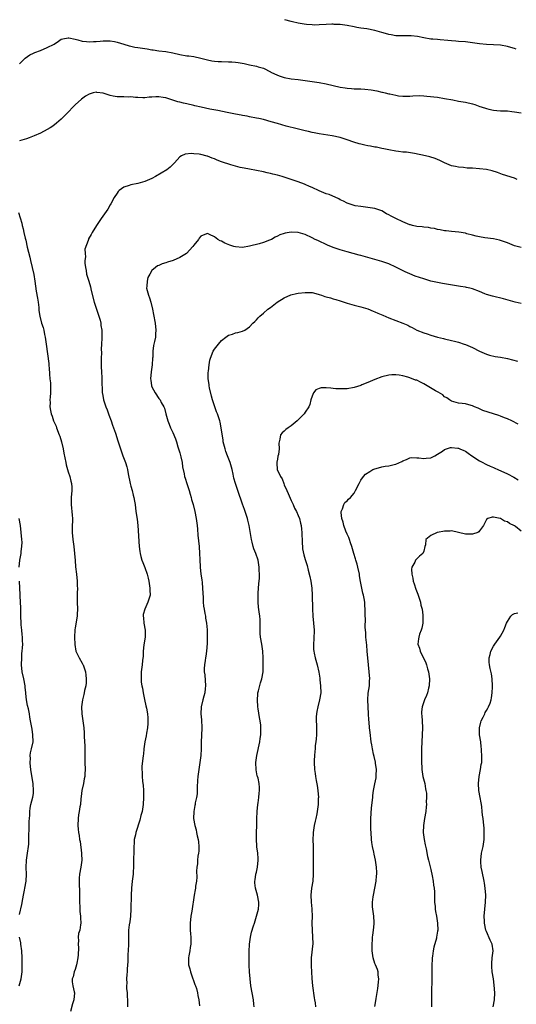
# Model space of a CAD drawing. Units: inches. Extents: x 2631000 to 2634000, y 1503000 to 1506000.
# Drawn here: x 2632173 to 2632316, y 1505718 to 1506000 of the extents above; entities that cross this region are included whole.
import ezdxf

# ---------------------------------------------------------------- set-up
doc = ezdxf.new("R2010")
doc.units = ezdxf.units.IN
doc.header["$MEASUREMENT"] = 0
doc.layers.add('LD26311503_10ft', color=81, linetype='Continuous')

msp = doc.modelspace()

# ---------------------------------------------------------------- linework, layer by layer
at = {"layer": 'LD26311503_10ft'}
for points, elevation in [([(2632315.57, 1505991.57), (2632315, 1505991.78), (2632314.04, 1505992.04), (2632313, 1505992.34), (2632311, 1505992.65), (2632309, 1505992.76), (2632307, 1505992.84), (2632305, 1505993.08), (2632303, 1505993.41), (2632301, 1505993.61), (2632299, 1505993.73), (2632298.18, 1505993.82), (2632297, 1505993.93), (2632295.93, 1505994.07), (2632293.73, 1505994.27), (2632293, 1505994.29), (2632291.58, 1505994.42), (2632291, 1505994.44), (2632289, 1505994.79), (2632287.2, 1505995.2), (2632285.39, 1505995.39), (2632285, 1505995.41), (2632283, 1505995.36), (2632281, 1505995.41), (2632279.63, 1505995.63), (2632279, 1505995.78), (2632278.03, 1505996.03), (2632277, 1505996.37), (2632275, 1505996.91), (2632272.66, 1505997.34), (2632271, 1505997.57), (2632269.77, 1505997.77), (2632269, 1505997.95), (2632267, 1505998.36), (2632265, 1505998.63), (2632263.34, 1505998.66), (2632263, 1505998.69), (2632262.68, 1505998.68), (2632261, 1505998.6), (2632259, 1505998.48), (2632257.53, 1505998.47), (2632257, 1505998.49), (2632255.37, 1505998.63), (2632254.73, 1505998.73), (2632253, 1505998.98), (2632251.37, 1505999.37), (2632251, 1505999.44), (2632249.13, 1506000)], 9420), ([(2632173, 1505987.37), (2632174.69, 1505989), (2632176.03, 1505989.97), (2632177, 1505990.37), (2632177.42, 1505990.58), (2632179, 1505991.2), (2632181, 1505992.04), (2632182.96, 1505993), (2632184.16, 1505993.84), (2632185, 1505994.38), (2632185.45, 1505994.55), (2632187, 1505994.8), (2632187.22, 1505994.78), (2632189, 1505994.37), (2632189.79, 1505994.21), (2632191, 1505993.86), (2632192.25, 1505993.75), (2632193, 1505993.67), (2632194.28, 1505993.72), (2632195, 1505993.76), (2632196.16, 1505993.84), (2632197, 1505993.91), (2632198.08, 1505993.92), (2632199, 1505993.91), (2632200.27, 1505993.73), (2632201, 1505993.6), (2632202.98, 1505993.02), (2632204.47, 1505992.47), (2632205, 1505992.42), (2632206.13, 1505992.13), (2632207, 1505992.05), (2632209, 1505991.72), (2632209.63, 1505991.63), (2632211, 1505991.38), (2632211.34, 1505991.34), (2632213, 1505991.11), (2632215, 1505990.86), (2632217, 1505990.46), (2632219, 1505989.99), (2632221, 1505989.67), (2632221.6, 1505989.6), (2632223, 1505989.4), (2632225, 1505989.01), (2632227, 1505988.49), (2632228.22, 1505988.22), (2632229, 1505988.1), (2632230.01, 1505988.01), (2632231, 1505987.97), (2632233, 1505987.96), (2632233.93, 1505987.93), (2632235, 1505987.85), (2632235.75, 1505987.75), (2632237.45, 1505987.45), (2632239, 1505987.09), (2632241, 1505986.66), (2632241.52, 1505986.48), (2632243, 1505986.08), (2632245, 1505985.06), (2632245.1, 1505985), (2632247, 1505984.1), (2632247.82, 1505983.82), (2632249, 1505983.39), (2632251, 1505983.06), (2632253, 1505982.85), (2632259, 1505981.98), (2632261, 1505981.58), (2632263, 1505981.1), (2632265, 1505980.65), (2632266.45, 1505980.45), (2632267, 1505980.34), (2632268.29, 1505980.29), (2632269, 1505980.2), (2632270.22, 1505980.22), (2632271, 1505980.15), (2632272.11, 1505980.11), (2632273.9, 1505979.9), (2632275.59, 1505979.59), (2632277, 1505979.25), (2632277.21, 1505979.21), (2632277.94, 1505979), (2632279, 1505978.78), (2632279.3, 1505978.7), (2632281, 1505978.37), (2632281.8, 1505978.2), (2632283, 1505978.07), (2632283.95, 1505978.06), (2632285, 1505978.09), (2632285.83, 1505978.17), (2632287.77, 1505978.23), (2632289, 1505978.14), (2632289.91, 1505978.09), (2632293, 1505977.75), (2632295, 1505977.45), (2632297.4, 1505977), (2632299, 1505976.68), (2632301, 1505976.31), (2632303, 1505975.86), (2632303.65, 1505975.65), (2632305.13, 1505975.13), (2632305.44, 1505975), (2632307, 1505974.5), (2632307.7, 1505974.3), (2632309, 1505974.03), (2632309.99, 1505973.99), (2632311, 1505973.88), (2632313, 1505973.84), (2632314.29, 1505973.71), (2632315, 1505973.62), (2632317, 1505973.32)], 9410), ([(2632315.77, 1505954.23), (2632315, 1505954.58), (2632311.62, 1505955.62), (2632310.16, 1505956.16), (2632308.65, 1505956.65), (2632307, 1505957.01), (2632305, 1505957.24), (2632303, 1505957.39), (2632301.46, 1505957.46), (2632300.41, 1505957.59), (2632299, 1505957.7), (2632298.08, 1505957.92), (2632297, 1505958.13), (2632294.94, 1505958.94), (2632293.64, 1505959.64), (2632292.24, 1505960.24), (2632290.71, 1505960.71), (2632289.49, 1505961), (2632286.35, 1505961.65), (2632284.02, 1505961.98), (2632283, 1505962.05), (2632281.79, 1505962.21), (2632281, 1505962.28), (2632279, 1505962.66), (2632277.53, 1505963), (2632277, 1505963.1), (2632275.43, 1505963.43), (2632275, 1505963.49), (2632273.74, 1505963.74), (2632273, 1505963.86), (2632272.06, 1505964.06), (2632271, 1505964.29), (2632270.44, 1505964.44), (2632268.9, 1505964.9), (2632267, 1505965.57), (2632265, 1505966.2), (2632262.74, 1505966.74), (2632259, 1505967.32), (2632257.59, 1505967.59), (2632257, 1505967.69), (2632255.94, 1505967.94), (2632255, 1505968.14), (2632252.7, 1505968.7), (2632249.51, 1505969.51), (2632247, 1505970.22), (2632245.27, 1505970.73), (2632243, 1505971.35), (2632241.65, 1505971.65), (2632241, 1505971.81), (2632239, 1505972.19), (2632238.33, 1505972.33), (2632237, 1505972.54), (2632236.62, 1505972.62), (2632235, 1505972.88), (2632232.63, 1505973.37), (2632229.95, 1505973.95), (2632227.63, 1505974.37), (2632225.1, 1505974.9), (2632223.33, 1505975.33), (2632223, 1505975.39), (2632221, 1505975.84), (2632220.03, 1505976.03), (2632219, 1505976.32), (2632218.44, 1505976.44), (2632217, 1505976.93), (2632216.74, 1505977), (2632215, 1505977.56), (2632214.27, 1505977.73), (2632213, 1505977.86), (2632212.09, 1505977.91), (2632211, 1505977.76), (2632210.25, 1505977.75), (2632209, 1505977.6), (2632208.4, 1505977.6), (2632207, 1505977.72), (2632206.29, 1505977.71), (2632205, 1505977.91), (2632204.17, 1505977.83), (2632203, 1505977.9), (2632202.14, 1505977.87), (2632201, 1505977.87), (2632199.93, 1505978.07), (2632199, 1505978.23), (2632197, 1505978.92), (2632195.17, 1505979.17), (2632195, 1505979.21), (2632194.15, 1505979), (2632193.25, 1505978.75), (2632193, 1505978.67), (2632191.96, 1505978.04), (2632190.79, 1505977.21), (2632189, 1505975.55), (2632188.44, 1505975), (2632187, 1505973.49), (2632185, 1505971.5), (2632183.68, 1505970.32), (2632182.55, 1505969.45), (2632181.85, 1505969), (2632181, 1505968.49), (2632179, 1505967.5), (2632177.27, 1505966.73), (2632175.83, 1505966.17), (2632175, 1505965.87), (2632173, 1505965.27)], 9400), ([(2632317, 1505934.64), (2632315, 1505935.15), (2632313.71, 1505935.71), (2632313, 1505936), (2632311, 1505936.74), (2632310.78, 1505936.78), (2632309, 1505937.14), (2632306.58, 1505937.42), (2632305, 1505937.71), (2632304.05, 1505937.95), (2632303, 1505938.25), (2632301.35, 1505938.65), (2632301, 1505938.75), (2632299.04, 1505939.04), (2632297, 1505939.26), (2632295.47, 1505939.47), (2632295, 1505939.51), (2632293.76, 1505939.76), (2632293, 1505939.86), (2632292.09, 1505940.09), (2632291, 1505940.24), (2632290.39, 1505940.39), (2632289, 1505940.52), (2632288.6, 1505940.6), (2632287, 1505940.75), (2632285.77, 1505941), (2632285.16, 1505941.16), (2632285, 1505941.19), (2632283, 1505942.03), (2632281, 1505943), (2632279.63, 1505943.63), (2632279, 1505944.05), (2632278.3, 1505944.3), (2632277, 1505945.16), (2632276.72, 1505945.28), (2632275, 1505945.91), (2632273, 1505946.2), (2632271.67, 1505946.33), (2632271, 1505946.41), (2632269.32, 1505946.68), (2632269, 1505946.74), (2632267.28, 1505947.28), (2632267, 1505947.36), (2632265.95, 1505947.95), (2632265, 1505948.34), (2632264.6, 1505948.6), (2632261.85, 1505949.85), (2632261, 1505950.12), (2632259, 1505950.94), (2632257, 1505951.89), (2632256.18, 1505952.18), (2632255, 1505952.75), (2632254.8, 1505952.8), (2632253, 1505953.51), (2632251, 1505954.2), (2632249, 1505954.84), (2632248.43, 1505955), (2632247, 1505955.39), (2632245.69, 1505955.69), (2632245, 1505955.89), (2632244.07, 1505956.07), (2632243, 1505956.34), (2632241, 1505956.73), (2632239, 1505957.1), (2632237.46, 1505957.46), (2632236.33, 1505957.67), (2632235, 1505958.05), (2632233.62, 1505958.38), (2632231, 1505959.25), (2632229.76, 1505959.76), (2632229, 1505960.1), (2632228.33, 1505960.33), (2632227, 1505960.87), (2632226.89, 1505960.89), (2632225, 1505961.35), (2632224.57, 1505961.43), (2632223, 1505961.56), (2632222.37, 1505961.63), (2632220.56, 1505961.44), (2632219.52, 1505961), (2632219, 1505960.69), (2632217.49, 1505959), (2632217, 1505958.5), (2632216.28, 1505957.72), (2632215.33, 1505957), (2632212.05, 1505955), (2632211, 1505954.43), (2632209, 1505953.58), (2632207, 1505953.08), (2632205, 1505952.7), (2632204.48, 1505952.48), (2632203, 1505951.98), (2632201.62, 1505951), (2632201.3, 1505950.7), (2632201, 1505950.23), (2632200.14, 1505949), (2632199.2, 1505947.2), (2632199.08, 1505946.92), (2632198.36, 1505945.65), (2632197.86, 1505945), (2632196.48, 1505943), (2632195.9, 1505942.1), (2632195.12, 1505941), (2632193.88, 1505939), (2632193.56, 1505938.44), (2632192.86, 1505937.14), (2632192.79, 1505937), (2632192.74, 1505936.74), (2632191.79, 1505934.21), (2632191.83, 1505933), (2632191.98, 1505931.98), (2632191.8, 1505931), (2632191.77, 1505930.23), (2632191.93, 1505929), (2632192.11, 1505928.11), (2632192.28, 1505927), (2632192.87, 1505925), (2632193.4, 1505923.4), (2632193.61, 1505922.39), (2632194.47, 1505919), (2632195.14, 1505917), (2632195.58, 1505915.58), (2632195.8, 1505915), (2632196.15, 1505913.85), (2632196.32, 1505913), (2632196.36, 1505912.36), (2632196.62, 1505911), (2632196.66, 1505908.66), (2632196.52, 1505907), (2632196.43, 1505905.57), (2632196.5, 1505904.5), (2632196.48, 1505903), (2632196.49, 1505901), (2632196.47, 1505900.47), (2632196.53, 1505899), (2632196.64, 1505897.36), (2632196.64, 1505896.64), (2632196.75, 1505893.25), (2632196.77, 1505893), (2632196.82, 1505892.82), (2632197.13, 1505891), (2632197.81, 1505889), (2632198.16, 1505888.16), (2632198.67, 1505886.67), (2632199.3, 1505885), (2632199.73, 1505883.73), (2632200, 1505883), (2632200.52, 1505881.48), (2632201.23, 1505879.23), (2632201.96, 1505877), (2632202.68, 1505875), (2632203.45, 1505873), (2632203.82, 1505871.82), (2632204.01, 1505871), (2632204.23, 1505869.77), (2632204.81, 1505867), (2632205, 1505866.23), (2632205.35, 1505865), (2632205.64, 1505863.64), (2632205.84, 1505863), (2632205.97, 1505861.97), (2632206.16, 1505861), (2632206.42, 1505859), (2632206.76, 1505856.76), (2632206.94, 1505855), (2632207.37, 1505849), (2632207.53, 1505847.53), (2632207.61, 1505847), (2632207.87, 1505846.13), (2632208.16, 1505845), (2632208.37, 1505844.37), (2632209, 1505842.95), (2632209.65, 1505841), (2632209.92, 1505839.92), (2632210.12, 1505839), (2632210.45, 1505837), (2632210.43, 1505836.43), (2632210.47, 1505835), (2632209.87, 1505833), (2632208.97, 1505831), (2632208.51, 1505829.49), (2632208.48, 1505829), (2632208.56, 1505828.56), (2632208.73, 1505827), (2632209.08, 1505825), (2632209.05, 1505823), (2632208.73, 1505820.73), (2632208.54, 1505819), (2632208.48, 1505817.52), (2632208.3, 1505816.3), (2632208.21, 1505815), (2632207.96, 1505813), (2632207.96, 1505811.96), (2632207.89, 1505811), (2632207.96, 1505810.04), (2632208.13, 1505809), (2632208.32, 1505808.32), (2632208.53, 1505807), (2632208.91, 1505805.09), (2632209.29, 1505803.29), (2632209.41, 1505802.59), (2632209.7, 1505801), (2632209.82, 1505799.82), (2632209.88, 1505799), (2632209.83, 1505798.17), (2632209.78, 1505797), (2632209.48, 1505795.48), (2632209.35, 1505794.65), (2632208.94, 1505793), (2632208.65, 1505791), (2632208.56, 1505789.44), (2632208.52, 1505789), (2632208.14, 1505785.86), (2632208.12, 1505785), (2632208.22, 1505784.22), (2632208.23, 1505783), (2632208.34, 1505781.66), (2632208.45, 1505781), (2632208.5, 1505780.5), (2632208.58, 1505779), (2632208.61, 1505777), (2632208.52, 1505775), (2632208.18, 1505773), (2632207.85, 1505771.85), (2632207.51, 1505770.49), (2632206.37, 1505767), (2632206.26, 1505766.26), (2632205.95, 1505765), (2632205.93, 1505763.93), (2632205.83, 1505763), (2632205.78, 1505761), (2632205.72, 1505759.72), (2632205.75, 1505759), (2632205.71, 1505757.71), (2632205.76, 1505757), (2632205.66, 1505755.66), (2632205.65, 1505755), (2632205.34, 1505753), (2632205.12, 1505751), (2632205.04, 1505749), (2632204.95, 1505745), (2632204.82, 1505743), (2632204.63, 1505741.37), (2632204.5, 1505740.5), (2632204.33, 1505739), (2632204.28, 1505737.72), (2632204.26, 1505737), (2632204.27, 1505736.27), (2632204.25, 1505735), (2632204.16, 1505733), (2632204.09, 1505732.09), (2632204.06, 1505731), (2632204.06, 1505729.94), (2632203.9, 1505727.9), (2632203.87, 1505727), (2632203.79, 1505726.21), (2632203.73, 1505725), (2632203.78, 1505723.78), (2632203.74, 1505723), (2632203.75, 1505722.25), (2632203.87, 1505721), (2632203.94, 1505719.94), (2632203.97, 1505719), (2632203.97, 1505717)], 9390), ([(2632172.75, 1505944.75), (2632173.2, 1505943.2), (2632173.64, 1505941.64), (2632173.77, 1505941), (2632174.07, 1505940.07), (2632174.28, 1505939), (2632174.64, 1505937.36), (2632174.79, 1505936.79), (2632175.25, 1505934.75), (2632175.96, 1505931.96), (2632176.18, 1505931), (2632177.09, 1505926.91), (2632177.43, 1505925), (2632177.59, 1505923.59), (2632177.83, 1505922.17), (2632178.14, 1505920.14), (2632178.36, 1505919), (2632178.55, 1505917.45), (2632178.6, 1505916.6), (2632178.83, 1505915), (2632179.37, 1505913), (2632179.78, 1505911.78), (2632179.98, 1505911), (2632180.22, 1505909.78), (2632180.41, 1505909), (2632180.69, 1505907), (2632181.39, 1505901.39), (2632181.56, 1505899.56), (2632181.6, 1505899), (2632181.62, 1505898.38), (2632181.75, 1505897), (2632181.89, 1505895.89), (2632181.87, 1505895), (2632181.92, 1505893.92), (2632181.89, 1505893), (2632181.77, 1505891.77), (2632181.75, 1505891), (2632181.77, 1505890.23), (2632181.68, 1505889), (2632181.92, 1505887.92), (2632182.09, 1505887), (2632182.37, 1505886.37), (2632182.82, 1505885), (2632183.5, 1505883.5), (2632183.67, 1505883), (2632184.44, 1505881), (2632184.56, 1505880.56), (2632185.07, 1505879), (2632185.53, 1505877), (2632185.74, 1505875.74), (2632186.28, 1505873), (2632186.42, 1505872.42), (2632186.81, 1505871), (2632187, 1505870.37), (2632187.46, 1505869), (2632187.71, 1505867.71), (2632187.93, 1505867), (2632188.01, 1505865.99), (2632188, 1505865), (2632187.81, 1505863), (2632187.8, 1505862.2), (2632187.83, 1505861), (2632187.98, 1505859.98), (2632188.05, 1505859), (2632188.09, 1505857.91), (2632188.19, 1505857), (2632188.21, 1505856.21), (2632188.16, 1505855), (2632188.14, 1505853.86), (2632188.15, 1505853), (2632188.32, 1505851), (2632188.61, 1505849), (2632188.83, 1505847), (2632188.95, 1505844.95), (2632189.11, 1505843.11), (2632189.38, 1505841), (2632189.58, 1505839), (2632189.6, 1505837.6), (2632189.64, 1505837), (2632189.56, 1505835.56), (2632189.58, 1505834.42), (2632189.55, 1505833), (2632189.64, 1505831), (2632189.6, 1505829.6), (2632189.57, 1505829), (2632189, 1505825.66), (2632188.92, 1505825.08), (2632188.81, 1505823), (2632188.88, 1505820.88), (2632189.22, 1505819), (2632190.09, 1505817), (2632191, 1505815.51), (2632191.18, 1505815.18), (2632191.26, 1505815), (2632191.99, 1505813), (2632192.07, 1505812.07), (2632192.19, 1505811), (2632192.14, 1505809.86), (2632192.02, 1505809), (2632191.69, 1505807.69), (2632191.58, 1505807), (2632191.47, 1505806.53), (2632191.05, 1505805), (2632190.85, 1505803), (2632190.94, 1505801), (2632191.44, 1505797), (2632191.57, 1505795.57), (2632191.61, 1505795), (2632191.61, 1505794.39), (2632191.77, 1505791.77), (2632191.75, 1505790.25), (2632191.79, 1505789), (2632191.78, 1505787), (2632191.82, 1505785), (2632191.79, 1505783.79), (2632191.75, 1505783), (2632191.61, 1505782.39), (2632191.36, 1505781), (2632190.92, 1505779), (2632190.72, 1505777.28), (2632190.63, 1505776.63), (2632190.5, 1505775), (2632190.36, 1505774.36), (2632190.17, 1505773), (2632189.99, 1505771.99), (2632189.84, 1505771), (2632189.77, 1505769), (2632189.88, 1505767.88), (2632189.95, 1505767), (2632190.12, 1505766.12), (2632190.24, 1505765), (2632190.38, 1505764.38), (2632190.84, 1505761), (2632190.84, 1505760.84), (2632190.89, 1505759), (2632190.6, 1505757), (2632190.23, 1505755), (2632190.14, 1505753.86), (2632190.11, 1505753), (2632190.15, 1505752.15), (2632190.19, 1505750.19), (2632190.24, 1505749), (2632190.23, 1505748.23), (2632190.26, 1505747), (2632190.35, 1505745.65), (2632190.36, 1505744.36), (2632190.51, 1505743), (2632190.48, 1505742.48), (2632190.58, 1505741), (2632190.49, 1505740.49), (2632190.29, 1505739), (2632189.98, 1505738.02), (2632189.88, 1505737), (2632189.97, 1505735.97), (2632189.81, 1505735), (2632189.94, 1505733.94), (2632189.85, 1505731.85), (2632189.8, 1505731), (2632189.47, 1505729.47), (2632189.41, 1505729), (2632189, 1505727.71), (2632188.71, 1505727), (2632188.39, 1505725.61), (2632188.14, 1505725), (2632188.14, 1505724.14), (2632188.29, 1505723), (2632188.72, 1505721.28), (2632188.78, 1505721), (2632188.65, 1505719), (2632188.19, 1505717.81), (2632187.64, 1505715.64)], 9400), ([(2632317, 1505918.6), (2632315.21, 1505919), (2632311.93, 1505919.93), (2632308.71, 1505920.71), (2632307, 1505921.23), (2632306.58, 1505921.42), (2632305, 1505922.05), (2632303, 1505922.82), (2632302.26, 1505923), (2632301.24, 1505923.24), (2632301, 1505923.27), (2632299.55, 1505923.55), (2632299, 1505923.6), (2632297.83, 1505923.83), (2632294.4, 1505924.4), (2632293, 1505924.65), (2632291, 1505925.08), (2632289, 1505925.66), (2632286.51, 1505926.51), (2632285, 1505927.14), (2632283.72, 1505927.72), (2632281, 1505929.07), (2632279, 1505929.96), (2632277, 1505930.67), (2632275, 1505931.24), (2632273.59, 1505931.59), (2632271, 1505932.35), (2632270.5, 1505932.5), (2632267, 1505933.43), (2632265, 1505934.01), (2632263, 1505934.72), (2632261.37, 1505935.37), (2632258.66, 1505936.66), (2632257.9, 1505937), (2632257, 1505937.46), (2632255, 1505938.37), (2632253, 1505938.99), (2632251, 1505939.12), (2632249.23, 1505938.77), (2632249, 1505938.7), (2632247.72, 1505938.28), (2632247, 1505937.89), (2632246.33, 1505937.67), (2632245.28, 1505937), (2632244.78, 1505936.78), (2632243, 1505936.16), (2632241.77, 1505935.77), (2632239.03, 1505935.03), (2632237, 1505934.73), (2632235, 1505934.86), (2632234.47, 1505935), (2632233.36, 1505935.36), (2632231.93, 1505935.93), (2632231, 1505936.47), (2632230.59, 1505936.59), (2632229.89, 1505937), (2632229, 1505937.72), (2632227.54, 1505938.46), (2632227, 1505938.68), (2632225.73, 1505938.27), (2632225, 1505937.9), (2632224.61, 1505937.39), (2632224.33, 1505937), (2632223, 1505935.37), (2632222.75, 1505935), (2632220.98, 1505933), (2632219, 1505931.82), (2632217.13, 1505931), (2632215.5, 1505930.5), (2632215, 1505930.3), (2632213.96, 1505930.04), (2632213, 1505929.57), (2632212.59, 1505929.41), (2632212.08, 1505929), (2632211, 1505928.05), (2632210.4, 1505927), (2632209.87, 1505926.13), (2632209.62, 1505925), (2632209.59, 1505923.59), (2632209.5, 1505923), (2632209.65, 1505922.35), (2632210.03, 1505921), (2632210.29, 1505920.29), (2632210.74, 1505919), (2632211.2, 1505917), (2632211.46, 1505915.46), (2632211.92, 1505913), (2632212.17, 1505911), (2632212.05, 1505909.95), (2632212.01, 1505909), (2632211.78, 1505907.78), (2632211.43, 1505906.57), (2632211.27, 1505905), (2632211.24, 1505903.24), (2632211.21, 1505903), (2632211.09, 1505901), (2632210.8, 1505899), (2632210.64, 1505897), (2632210.66, 1505896.66), (2632210.9, 1505895), (2632211, 1505894.75), (2632211.91, 1505893), (2632213, 1505891.44), (2632213.21, 1505891.21), (2632213.35, 1505891), (2632213.71, 1505890.29), (2632214.44, 1505889), (2632214.6, 1505888.6), (2632214.98, 1505887), (2632215.54, 1505885), (2632215.99, 1505883.99), (2632216.38, 1505883), (2632217, 1505881.69), (2632217.81, 1505879.81), (2632218.02, 1505879), (2632218.44, 1505877.56), (2632218.63, 1505877), (2632219, 1505875.79), (2632219.3, 1505874.7), (2632219.67, 1505873), (2632219.82, 1505871.82), (2632220.25, 1505869.75), (2632220.39, 1505869), (2632220.53, 1505868.53), (2632221.01, 1505867.01), (2632221.71, 1505865), (2632221.96, 1505863.96), (2632222.28, 1505863), (2632222.41, 1505862.41), (2632222.8, 1505861), (2632223.31, 1505859), (2632223.7, 1505857), (2632223.95, 1505855), (2632224.05, 1505853.95), (2632224.19, 1505852.19), (2632224.57, 1505849), (2632224.71, 1505847), (2632224.72, 1505845.28), (2632224.83, 1505843), (2632225.09, 1505841), (2632225.36, 1505839.36), (2632225.39, 1505838.61), (2632225.55, 1505837), (2632225.61, 1505835.61), (2632225.7, 1505834.3), (2632225.72, 1505833), (2632225.83, 1505831.83), (2632225.96, 1505831), (2632226.21, 1505829.79), (2632226.35, 1505829), (2632226.43, 1505828.43), (2632226.71, 1505827), (2632226.9, 1505825.1), (2632226.9, 1505823), (2632226.86, 1505821.14), (2632226.71, 1505819), (2632226.47, 1505817.53), (2632226.37, 1505817), (2632226.29, 1505816.29), (2632226.08, 1505815), (2632226.02, 1505813.98), (2632226.05, 1505813), (2632226.15, 1505812.15), (2632226.35, 1505809), (2632226.26, 1505808.26), (2632226.17, 1505807), (2632225.95, 1505806.05), (2632225.64, 1505805), (2632225.16, 1505803), (2632225.08, 1505801), (2632225.27, 1505799.27), (2632225.38, 1505797), (2632225.24, 1505794.76), (2632225.16, 1505793), (2632225.15, 1505791), (2632225.05, 1505789), (2632224.8, 1505787), (2632224.34, 1505784.34), (2632224.15, 1505783), (2632224.11, 1505781.89), (2632223.95, 1505779.96), (2632223.98, 1505779), (2632223.96, 1505778.04), (2632223.78, 1505777), (2632223.46, 1505775.46), (2632223.39, 1505775), (2632223.31, 1505774.69), (2632223.02, 1505773), (2632222.96, 1505771), (2632223.29, 1505769), (2632223.71, 1505767.71), (2632223.81, 1505767), (2632223.98, 1505766.02), (2632224.25, 1505765), (2632224.33, 1505764.33), (2632224.45, 1505763), (2632224.43, 1505761.57), (2632224.38, 1505761), (2632224.22, 1505760.22), (2632224.11, 1505759), (2632224.05, 1505757.95), (2632223.89, 1505757), (2632223.85, 1505755.85), (2632223.87, 1505754.13), (2632223.8, 1505753), (2632223.55, 1505751.55), (2632223.5, 1505751), (2632223.43, 1505750.57), (2632223.1, 1505749), (2632222.43, 1505744.43), (2632222.18, 1505743), (2632221.99, 1505741), (2632221.99, 1505739.99), (2632222.02, 1505739), (2632222.1, 1505737.9), (2632222.14, 1505737), (2632222.14, 1505736.14), (2632222.16, 1505735), (2632222.03, 1505734.03), (2632221.93, 1505733), (2632221.64, 1505731.64), (2632221.52, 1505731), (2632221.5, 1505730.5), (2632221.49, 1505729), (2632221.85, 1505727.85), (2632222.04, 1505727), (2632222.79, 1505725), (2632222.83, 1505724.83), (2632223.37, 1505723.37), (2632223.52, 1505723), (2632223.78, 1505722.22), (2632224.11, 1505721), (2632224.21, 1505720.21), (2632224.5, 1505719), (2632224.71, 1505717.29)], 9380), ([(2632240.31, 1505717), (2632240.26, 1505717.74), (2632240.2, 1505719), (2632239.42, 1505723), (2632239.18, 1505725), (2632239.02, 1505727.02), (2632238.94, 1505728.94), (2632238.89, 1505731), (2632238.88, 1505732.88), (2632239.01, 1505735), (2632239.34, 1505737), (2632239.63, 1505738.37), (2632240.2, 1505740.2), (2632240.41, 1505741), (2632241.05, 1505742.95), (2632241.57, 1505745), (2632241.66, 1505746.34), (2632241.67, 1505747), (2632241.26, 1505749), (2632240.69, 1505751), (2632240.54, 1505752.54), (2632240.52, 1505753), (2632240.6, 1505753.4), (2632240.85, 1505755), (2632241, 1505755.62), (2632241.27, 1505757), (2632241.47, 1505759), (2632241.49, 1505759.49), (2632241.4, 1505761), (2632241.15, 1505762.85), (2632241.15, 1505763.15), (2632241, 1505765), (2632241.02, 1505766.98), (2632241.08, 1505769), (2632241.12, 1505770.88), (2632241.22, 1505773), (2632241.41, 1505775), (2632241.51, 1505775.51), (2632241.68, 1505777), (2632241.76, 1505778.24), (2632241.92, 1505779), (2632241.9, 1505779.9), (2632241.8, 1505781), (2632241.45, 1505782.55), (2632241.33, 1505783), (2632241.25, 1505783.25), (2632240.94, 1505784.94), (2632240.86, 1505787), (2632241.11, 1505789), (2632241.97, 1505793), (2632242.06, 1505793.94), (2632242.24, 1505795), (2632242.29, 1505796.29), (2632242.29, 1505797), (2632242.23, 1505797.77), (2632242.1, 1505799), (2632241.91, 1505799.91), (2632241.54, 1505802.46), (2632241.44, 1505803), (2632241.29, 1505805), (2632241.4, 1505806.6), (2632241.43, 1505807), (2632241.61, 1505807.61), (2632242.15, 1505809.85), (2632242.57, 1505811), (2632242.92, 1505813), (2632242.95, 1505815), (2632242.9, 1505816.9), (2632242.91, 1505817.09), (2632242.82, 1505819), (2632242.53, 1505821), (2632242.15, 1505823), (2632242.06, 1505824.06), (2632242.03, 1505825), (2632242.08, 1505825.92), (2632242.1, 1505827), (2632242.07, 1505828.07), (2632241.99, 1505829), (2632241.77, 1505830.23), (2632241.56, 1505831.56), (2632241.46, 1505833), (2632241.54, 1505834.46), (2632241.52, 1505835), (2632241.54, 1505835.54), (2632241.64, 1505837), (2632241.71, 1505838.29), (2632241.84, 1505839.84), (2632241.85, 1505841), (2632241.78, 1505842.22), (2632241.81, 1505843), (2632241.73, 1505843.73), (2632241.49, 1505845), (2632240.8, 1505847), (2632240.27, 1505848.27), (2632240.04, 1505849), (2632239.75, 1505850.25), (2632239.54, 1505851), (2632238.94, 1505854.94), (2632238.56, 1505856.56), (2632238.45, 1505857), (2632237.77, 1505859), (2632237.53, 1505859.53), (2632237, 1505861.06), (2632235.64, 1505865), (2632234.99, 1505867), (2632234.55, 1505868.55), (2632234.3, 1505869.7), (2632233.99, 1505871), (2632233.46, 1505873), (2632232.73, 1505875), (2632232.24, 1505876.24), (2632231.99, 1505877), (2632231.67, 1505878.32), (2632231.49, 1505879), (2632231.41, 1505879.41), (2632230.88, 1505883), (2632230.57, 1505884.57), (2632230.47, 1505885), (2632230.13, 1505886.13), (2632229.84, 1505887), (2632229.59, 1505887.59), (2632229.05, 1505889.05), (2632228.41, 1505891), (2632228.1, 1505892.1), (2632227.52, 1505894.48), (2632227.42, 1505895), (2632227.42, 1505895.42), (2632227.16, 1505897), (2632227.18, 1505898.82), (2632227.27, 1505899.27), (2632227.44, 1505901), (2632227.64, 1505902.36), (2632227.8, 1505903), (2632228.62, 1505905), (2632229, 1505905.54), (2632230.08, 1505907), (2632231, 1505908), (2632232.26, 1505909), (2632233, 1505909.52), (2632234.14, 1505909.86), (2632235, 1505910.2), (2632235.71, 1505910.29), (2632237, 1505910.69), (2632237.63, 1505911), (2632239, 1505911.93), (2632240, 1505913), (2632240.5, 1505913.5), (2632241, 1505913.96), (2632241.5, 1505914.5), (2632241.95, 1505915), (2632243, 1505915.84), (2632244.3, 1505917), (2632245, 1505917.49), (2632246.94, 1505919), (2632249, 1505920.3), (2632250.9, 1505921.1), (2632252.53, 1505921.47), (2632253, 1505921.56), (2632255, 1505921.83), (2632256.22, 1505921.78), (2632257, 1505921.78), (2632258.68, 1505921.32), (2632259, 1505921.25), (2632259.69, 1505921), (2632260.67, 1505920.67), (2632261, 1505920.55), (2632262.24, 1505920.24), (2632263, 1505919.96), (2632263.81, 1505919.81), (2632265, 1505919.4), (2632265.33, 1505919.33), (2632267, 1505918.75), (2632269, 1505918.18), (2632271, 1505917.71), (2632273, 1505917.12), (2632274.48, 1505916.48), (2632275, 1505916.28), (2632275.85, 1505915.85), (2632277.24, 1505915.24), (2632279, 1505914.51), (2632281, 1505913.78), (2632283.05, 1505913), (2632284.4, 1505912.4), (2632285, 1505912.06), (2632285.73, 1505911.73), (2632287, 1505911.03), (2632289, 1505910.25), (2632289.96, 1505909.96), (2632291, 1505909.59), (2632292.92, 1505909), (2632294.63, 1505908.63), (2632295, 1505908.51), (2632297, 1505908.06), (2632297.83, 1505907.83), (2632299, 1505907.55), (2632300.63, 1505907), (2632301, 1505906.87), (2632303, 1505906), (2632305, 1505904.97), (2632307, 1505904.11), (2632307.85, 1505903.85), (2632309.48, 1505903.48), (2632311, 1505903.24), (2632313, 1505902.83), (2632315.89, 1505902.11)], 9370), ([(2632316.06, 1505884.06), (2632314.28, 1505885), (2632313, 1505885.57), (2632312.14, 1505885.86), (2632311, 1505886.33), (2632310.51, 1505886.51), (2632307.45, 1505887.45), (2632305.98, 1505887.98), (2632305, 1505888.43), (2632304.59, 1505888.59), (2632303.59, 1505889), (2632303, 1505889.28), (2632302.59, 1505889.41), (2632301, 1505889.84), (2632300.04, 1505889.96), (2632299, 1505890.06), (2632297, 1505890.6), (2632296.4, 1505891), (2632295.63, 1505891.63), (2632295, 1505891.91), (2632294.45, 1505892.45), (2632293.19, 1505893.19), (2632293, 1505893.26), (2632292.39, 1505893.61), (2632289, 1505895.63), (2632288.05, 1505896.05), (2632287, 1505896.61), (2632286.68, 1505896.68), (2632285, 1505897.36), (2632284.46, 1505897.54), (2632283, 1505897.87), (2632281.91, 1505898.09), (2632281, 1505898.16), (2632279.82, 1505898.18), (2632279, 1505898.13), (2632277, 1505897.64), (2632275, 1505896.84), (2632273, 1505895.97), (2632271.27, 1505895.27), (2632271, 1505895.17), (2632269, 1505894.56), (2632267, 1505894.2), (2632265.88, 1505894.12), (2632265, 1505894.12), (2632263.82, 1505894.18), (2632263, 1505894.28), (2632262.33, 1505894.33), (2632261, 1505894.48), (2632259.54, 1505894.46), (2632259, 1505894.28), (2632258.08, 1505893.92), (2632257.37, 1505893), (2632257, 1505892.07), (2632256.65, 1505891), (2632256.28, 1505889.72), (2632255.99, 1505889), (2632255, 1505887.43), (2632254.66, 1505887), (2632253, 1505885.26), (2632252.72, 1505885), (2632251, 1505883.58), (2632250.12, 1505883), (2632249.48, 1505882.52), (2632249, 1505882.02), (2632248.41, 1505881.59), (2632247.88, 1505881), (2632247.76, 1505879.76), (2632247.5, 1505879), (2632247.42, 1505878.58), (2632247.56, 1505877), (2632247.31, 1505875.31), (2632247.18, 1505874.82), (2632247, 1505874.02), (2632246.82, 1505873.18), (2632246.82, 1505873), (2632246.85, 1505872.85), (2632246.97, 1505871), (2632247.88, 1505869), (2632248.35, 1505868.35), (2632248.84, 1505867), (2632249, 1505866.69), (2632249.76, 1505865), (2632250.15, 1505864.15), (2632251, 1505862.19), (2632251.57, 1505861), (2632251.93, 1505859.93), (2632252.47, 1505859), (2632253, 1505857.81), (2632253.34, 1505857), (2632253.65, 1505855.65), (2632253.86, 1505855), (2632253.94, 1505853.94), (2632254.07, 1505853), (2632254.07, 1505852.07), (2632254.1, 1505851), (2632254.17, 1505849.83), (2632254.18, 1505849), (2632254.25, 1505848.25), (2632254.59, 1505846.59), (2632255, 1505845.27), (2632255.52, 1505843.52), (2632255.84, 1505842.16), (2632256.36, 1505840.36), (2632256.63, 1505839), (2632256.87, 1505837), (2632256.96, 1505835), (2632257.06, 1505831.06), (2632257.15, 1505829), (2632257.36, 1505827), (2632257.53, 1505825), (2632257.48, 1505822.52), (2632257.35, 1505821), (2632257.39, 1505819.39), (2632257.44, 1505819), (2632257.57, 1505818.43), (2632257.86, 1505817), (2632258.41, 1505815), (2632258.91, 1505812.91), (2632259.2, 1505811.2), (2632259.23, 1505810.77), (2632259.42, 1505809), (2632259.44, 1505807), (2632259.11, 1505805), (2632258.57, 1505803), (2632258.31, 1505801.69), (2632258.21, 1505801), (2632258.17, 1505800.17), (2632258.15, 1505799), (2632258.24, 1505797.76), (2632258.26, 1505797), (2632258.21, 1505796.21), (2632258.25, 1505795), (2632258.17, 1505793.83), (2632258.04, 1505793), (2632257.88, 1505791.88), (2632257.82, 1505791), (2632257.79, 1505790.21), (2632257.67, 1505789), (2632257.59, 1505787.59), (2632257.58, 1505787), (2632257.68, 1505785), (2632257.87, 1505783.87), (2632257.97, 1505783), (2632258.14, 1505781.86), (2632258.43, 1505780.43), (2632258.64, 1505779), (2632258.78, 1505777), (2632258.76, 1505776.76), (2632258.68, 1505775), (2632258.41, 1505773), (2632258.3, 1505772.3), (2632258.02, 1505771), (2632257.81, 1505770.19), (2632257.59, 1505769), (2632257.29, 1505767), (2632257.3, 1505766.71), (2632257.22, 1505765), (2632257.28, 1505763), (2632257.27, 1505761), (2632257.26, 1505759.26), (2632257.24, 1505759), (2632257.32, 1505755), (2632257.16, 1505753), (2632256.83, 1505751), (2632256.62, 1505749), (2632256.68, 1505747), (2632256.88, 1505745.12), (2632256.88, 1505744.88), (2632256.99, 1505743), (2632256.92, 1505741), (2632256.96, 1505739), (2632257.13, 1505737), (2632257.15, 1505735.15), (2632256.75, 1505731), (2632256.7, 1505729.3), (2632256.74, 1505728.74), (2632256.77, 1505727), (2632256.86, 1505725.14), (2632257.06, 1505723), (2632257.58, 1505719.58), (2632257.7, 1505719), (2632257.84, 1505718.16), (2632257.97, 1505717)], 9360), ([(2632274.96, 1505717.04), (2632275.27, 1505718.73), (2632275.35, 1505719.35), (2632275.79, 1505722.21), (2632276.04, 1505724.04), (2632276.11, 1505725), (2632275.93, 1505726.07), (2632275.91, 1505727), (2632275.73, 1505727.73), (2632275.14, 1505729), (2632275, 1505729.37), (2632274.48, 1505731), (2632274.21, 1505733), (2632274.16, 1505733.84), (2632274.17, 1505735), (2632274.27, 1505736.27), (2632274.3, 1505737), (2632274.42, 1505737.58), (2632274.6, 1505739), (2632274.75, 1505740.75), (2632274.79, 1505741), (2632274.79, 1505741.21), (2632274.68, 1505743), (2632274.38, 1505745), (2632274.34, 1505745.66), (2632274.3, 1505747), (2632274.53, 1505748.53), (2632274.58, 1505749), (2632274.99, 1505751), (2632275.32, 1505753), (2632275.48, 1505754.52), (2632275.51, 1505755), (2632275.51, 1505755.51), (2632275.48, 1505757), (2632275.19, 1505759), (2632274.78, 1505760.78), (2632274.7, 1505761.3), (2632274.33, 1505763), (2632274.14, 1505764.14), (2632274.05, 1505765), (2632273.89, 1505767), (2632273.86, 1505767.86), (2632273.78, 1505769), (2632273.79, 1505770.21), (2632273.8, 1505771), (2632274.06, 1505773.94), (2632274.33, 1505776.33), (2632274.36, 1505777), (2632274.4, 1505777.6), (2632274.59, 1505779), (2632275, 1505780.88), (2632275.33, 1505782.67), (2632275.4, 1505783.4), (2632275.45, 1505785), (2632275.17, 1505786.83), (2632275.14, 1505787.14), (2632274.76, 1505788.76), (2632274.59, 1505789.41), (2632274.27, 1505791), (2632274.1, 1505792.1), (2632273.95, 1505793), (2632273.61, 1505795.61), (2632273.47, 1505797), (2632273.36, 1505798.64), (2632273.27, 1505799.27), (2632273.2, 1505801), (2632273.07, 1505803), (2632272.96, 1505805.04), (2632273.07, 1505806.93), (2632273.4, 1505809), (2632273.47, 1505810.53), (2632273.51, 1505811), (2632273.34, 1505813), (2632273.11, 1505815), (2632272.82, 1505819), (2632272.63, 1505820.63), (2632272.56, 1505821.44), (2632272.4, 1505823), (2632272.35, 1505824.35), (2632272.23, 1505825.77), (2632272.3, 1505828.3), (2632272.23, 1505829), (2632272.19, 1505829.81), (2632272.19, 1505831), (2632272.08, 1505832.08), (2632272.07, 1505833), (2632271.95, 1505834.05), (2632271.73, 1505835), (2632271.55, 1505835.55), (2632271.28, 1505837), (2632270.89, 1505838.89), (2632270.6, 1505840.6), (2632270.55, 1505841), (2632270.12, 1505843), (2632269.88, 1505843.88), (2632269.53, 1505845), (2632269.42, 1505845.42), (2632268.92, 1505847), (2632268.38, 1505849), (2632268.02, 1505849.98), (2632267.69, 1505851), (2632267.5, 1505851.5), (2632267, 1505852.48), (2632266.65, 1505853.35), (2632266.05, 1505855), (2632265.91, 1505855.91), (2632265.5, 1505857), (2632265.31, 1505858.69), (2632265.36, 1505859), (2632265.73, 1505859.73), (2632266.06, 1505861), (2632266.4, 1505861.6), (2632267, 1505862.02), (2632267.46, 1505862.54), (2632267.96, 1505863), (2632269, 1505864.3), (2632269.47, 1505865), (2632270.44, 1505867), (2632271, 1505867.99), (2632271.72, 1505869), (2632272.34, 1505869.66), (2632273.5, 1505870.5), (2632274.4, 1505871), (2632275, 1505871.26), (2632275.32, 1505871.32), (2632277, 1505871.79), (2632277.95, 1505871.95), (2632279, 1505872.08), (2632280.48, 1505872.48), (2632281, 1505872.55), (2632282.7, 1505873.3), (2632283, 1505873.53), (2632284.06, 1505873.94), (2632285, 1505874.4), (2632285.55, 1505874.45), (2632287, 1505874.4), (2632287.6, 1505874.4), (2632289, 1505874.18), (2632289.69, 1505874.31), (2632291, 1505874.43), (2632292.17, 1505875), (2632293, 1505875.48), (2632294.34, 1505876.34), (2632295, 1505876.8), (2632296.65, 1505877.35), (2632297, 1505877.37), (2632298.81, 1505877.19), (2632299, 1505877.16), (2632299.37, 1505877), (2632300.47, 1505876.47), (2632301, 1505876.25), (2632301.73, 1505875.73), (2632302.81, 1505875), (2632305, 1505873.55), (2632305.93, 1505873), (2632306.63, 1505872.63), (2632307, 1505872.45), (2632308.03, 1505872.03), (2632309, 1505871.57), (2632309.41, 1505871.41), (2632310.22, 1505871), (2632313, 1505869.78), (2632314.85, 1505868.85), (2632316.12, 1505868.12)], 9350), ([(2632172.89, 1505843), (2632173.14, 1505845), (2632173.52, 1505847), (2632173.54, 1505847.54), (2632173.73, 1505849), (2632173.75, 1505850.25), (2632173.72, 1505851), (2632173.54, 1505853), (2632173.27, 1505855), (2632172.94, 1505857)], 9410), ([(2632317, 1505853.4), (2632315.3, 1505854.7), (2632315, 1505854.91), (2632313.58, 1505855.58), (2632313, 1505856.07), (2632312.2, 1505856.2), (2632311, 1505856.98), (2632310.97, 1505856.97), (2632310.89, 1505857), (2632309, 1505857.35), (2632308.61, 1505857.39), (2632307.37, 1505857), (2632307, 1505856.73), (2632306.18, 1505855), (2632305, 1505853.42), (2632304.79, 1505853.21), (2632304.48, 1505853), (2632303, 1505852.51), (2632301, 1505852.5), (2632299, 1505853.02), (2632297, 1505853.42), (2632296.63, 1505853.37), (2632295, 1505853.36), (2632292.98, 1505853.02), (2632292.9, 1505853), (2632291, 1505852.16), (2632289.6, 1505851), (2632289.47, 1505849.47), (2632289.32, 1505849), (2632289, 1505847.66), (2632288.75, 1505847), (2632287.77, 1505846.23), (2632287, 1505845.4), (2632286.67, 1505845), (2632286.48, 1505844.48), (2632285.62, 1505843), (2632285.49, 1505842.51), (2632285.56, 1505841), (2632285.88, 1505839.88), (2632286, 1505839), (2632286.28, 1505838.28), (2632286.77, 1505836.77), (2632287.32, 1505835.32), (2632288.04, 1505833), (2632288.19, 1505832.19), (2632288.53, 1505831), (2632288.76, 1505829.24), (2632288.77, 1505829), (2632288.75, 1505828.75), (2632288.71, 1505827), (2632288.45, 1505825.55), (2632288.28, 1505825), (2632287.82, 1505823.82), (2632287.55, 1505823), (2632287.47, 1505822.53), (2632287.3, 1505821), (2632287.79, 1505819.79), (2632287.94, 1505819), (2632289.62, 1505815.62), (2632289.77, 1505815), (2632290.07, 1505813.93), (2632290.38, 1505813), (2632290.69, 1505811), (2632290.56, 1505809), (2632290.39, 1505808.39), (2632290.04, 1505807), (2632289.79, 1505806.21), (2632289.24, 1505805), (2632288.53, 1505803), (2632288.4, 1505801.6), (2632288.36, 1505801), (2632288.43, 1505800.43), (2632288.54, 1505799), (2632288.66, 1505797), (2632288.59, 1505795), (2632288.46, 1505793), (2632288.4, 1505791), (2632288.38, 1505787), (2632288.44, 1505785.56), (2632288.44, 1505785), (2632288.78, 1505783), (2632289.28, 1505781), (2632289.52, 1505779.52), (2632289.64, 1505779), (2632289.75, 1505778.25), (2632289.79, 1505777), (2632289.73, 1505775.73), (2632289.76, 1505775), (2632289.72, 1505774.28), (2632289.57, 1505773), (2632289.22, 1505771), (2632288.89, 1505769), (2632288.85, 1505767), (2632289.14, 1505765), (2632289.46, 1505763.46), (2632289.73, 1505762.27), (2632290.09, 1505760.09), (2632290.34, 1505759), (2632291, 1505756.4), (2632291.42, 1505754.58), (2632291.7, 1505753), (2632291.82, 1505751.82), (2632291.97, 1505751), (2632292.05, 1505749.95), (2632292.09, 1505749), (2632292.09, 1505748.09), (2632292.13, 1505747), (2632292.25, 1505745.75), (2632292.28, 1505745), (2632292.36, 1505744.36), (2632292.62, 1505743), (2632292.98, 1505741), (2632293.04, 1505739), (2632293, 1505738.69), (2632292.71, 1505737), (2632292.63, 1505736.63), (2632291.91, 1505734.09), (2632291.72, 1505733), (2632291.55, 1505731.55), (2632291.44, 1505731), (2632291.4, 1505730.6), (2632291.32, 1505729), (2632291.32, 1505726.68), (2632291.34, 1505725), (2632291.21, 1505721), (2632291.21, 1505717)], 9340), ([(2632173, 1505743.44), (2632173.67, 1505746.33), (2632173.99, 1505747.99), (2632174.15, 1505749), (2632174.46, 1505750.46), (2632174.54, 1505751), (2632174.9, 1505753), (2632175.01, 1505755), (2632174.93, 1505756.93), (2632175.01, 1505759), (2632175.33, 1505761), (2632175.59, 1505763), (2632175.65, 1505763.65), (2632175.69, 1505765), (2632175.69, 1505766.31), (2632175.79, 1505767.79), (2632175.8, 1505769), (2632175.79, 1505770.21), (2632175.85, 1505771), (2632175.95, 1505771.95), (2632175.94, 1505773), (2632176.04, 1505773.96), (2632176.28, 1505775), (2632176.86, 1505777.14), (2632177, 1505778.15), (2632177.08, 1505778.92), (2632176.97, 1505781.03), (2632176.37, 1505784.37), (2632176.21, 1505785.79), (2632176.09, 1505787), (2632176.15, 1505788.15), (2632176.12, 1505789), (2632176.21, 1505789.79), (2632176.5, 1505791), (2632176.91, 1505793), (2632176.89, 1505795), (2632176.61, 1505796.61), (2632176.48, 1505797.52), (2632176.22, 1505799), (2632176.02, 1505800.02), (2632175.86, 1505801), (2632175.57, 1505802.43), (2632175.36, 1505803.36), (2632175.07, 1505805), (2632174.85, 1505806.85), (2632174.84, 1505807), (2632174.64, 1505808.64), (2632174.62, 1505809), (2632174.23, 1505811), (2632173.81, 1505813), (2632173.61, 1505815), (2632173.65, 1505817), (2632173.73, 1505818.27), (2632173.82, 1505819), (2632173.91, 1505819.91), (2632173.97, 1505821), (2632173.91, 1505821.91), (2632173.89, 1505823), (2632173.76, 1505823.76), (2632173.67, 1505825), (2632173.54, 1505826.46), (2632173.47, 1505827), (2632173.37, 1505829), (2632173.37, 1505831.37), (2632173.33, 1505833), (2632173.21, 1505834.79), (2632173.21, 1505835.21), (2632173.09, 1505837), (2632173.01, 1505839.01)], 9410), ([(2632308.89, 1505717), (2632309.29, 1505719), (2632309.37, 1505721), (2632309.24, 1505723.24), (2632309.02, 1505725), (2632308.67, 1505727), (2632308.52, 1505728.52), (2632308.52, 1505729), (2632308.56, 1505729.44), (2632308.68, 1505731), (2632308.92, 1505733), (2632308.62, 1505735), (2632308.1, 1505736.1), (2632307, 1505738.6), (2632306.86, 1505739), (2632306.46, 1505741), (2632306.42, 1505741.58), (2632306.39, 1505743), (2632306.53, 1505745), (2632306.73, 1505747), (2632306.78, 1505749), (2632306.62, 1505751), (2632306.42, 1505752.42), (2632306.32, 1505753), (2632305.74, 1505755.74), (2632305.52, 1505757), (2632305.42, 1505758.58), (2632305.37, 1505759), (2632305.6, 1505761), (2632305.85, 1505762.15), (2632306.06, 1505763), (2632306.27, 1505764.27), (2632306.36, 1505765), (2632306.31, 1505765.69), (2632306.35, 1505767), (2632306.32, 1505768.32), (2632306.23, 1505769), (2632306.04, 1505771), (2632305.91, 1505771.91), (2632305.81, 1505773), (2632305.64, 1505774.36), (2632305.54, 1505775), (2632305.44, 1505775.44), (2632305.18, 1505777), (2632304.83, 1505779), (2632304.69, 1505781), (2632304.91, 1505783), (2632305.33, 1505785), (2632305.53, 1505786.47), (2632305.63, 1505787), (2632305.69, 1505787.69), (2632305.7, 1505789), (2632305.62, 1505790.38), (2632305.59, 1505791), (2632305.52, 1505791.52), (2632305.35, 1505793), (2632305.05, 1505795), (2632304.99, 1505796.99), (2632305.36, 1505798.64), (2632305.47, 1505799), (2632306.06, 1505800.06), (2632306.51, 1505801), (2632306.65, 1505801.35), (2632307, 1505801.91), (2632307.36, 1505802.64), (2632307.63, 1505803), (2632308.02, 1505804.02), (2632308.34, 1505805), (2632308.44, 1505805.56), (2632308.66, 1505807), (2632308.74, 1505808.74), (2632308.77, 1505809), (2632308.64, 1505811), (2632308.42, 1505812.42), (2632308.02, 1505813.98), (2632307.83, 1505815), (2632307.8, 1505815.8), (2632307.73, 1505817), (2632308.02, 1505817.98), (2632308.26, 1505819), (2632309, 1505820.43), (2632309.38, 1505821), (2632310.82, 1505823), (2632311, 1505823.28), (2632311.97, 1505825), (2632312.29, 1505825.71), (2632312.79, 1505827), (2632313, 1505827.47), (2632314, 1505829), (2632314.49, 1505829.51), (2632315, 1505829.75), (2632316.05, 1505829.95)], 9330), ([(2632172.95, 1505723), (2632173.45, 1505725), (2632173.75, 1505727), (2632173.83, 1505729), (2632173.8, 1505731), (2632173.69, 1505733), (2632173.42, 1505735), (2632173.36, 1505735.36), (2632173, 1505737)], 9410)]:
    msp.add_lwpolyline(points, dxfattribs=dict(at, elevation=elevation))

doc.saveas('drawing.dxf')
